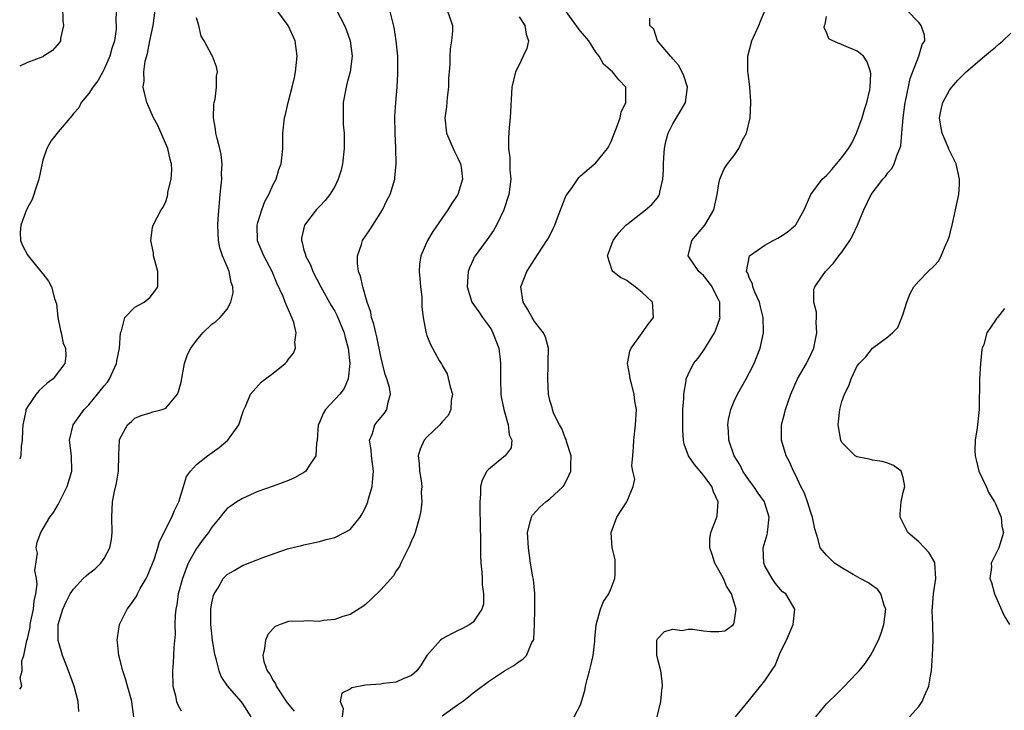
# Model space of a CAD drawing. Units: inches. Extents: x 2508000 to 2511000, y 1521000 to 1524000.
# Drawn here: x 2508000 to 2508128, y 1523316 to 1523406 of the extents above; entities that cross this region are included whole.
import ezdxf

# ---------------------------------------------------------------- set-up
doc = ezdxf.new("R2010")
doc.units = ezdxf.units.IN
doc.header["$MEASUREMENT"] = 0
doc.layers.add('LD25081521_2ft', color=82, linetype='Continuous')

msp = doc.modelspace()

# ---------------------------------------------------------------- linework, layer by layer
at = {"layer": 'LD25081521_2ft'}
for points, elevation in [([(2508005.55, 1523407.55), (2508005.6, 1523405.6), (2508005.68, 1523405), (2508005.3, 1523403.3), (2508005.3, 1523403), (2508005.2, 1523402.8), (2508004.25, 1523401.75), (2508003.11, 1523401), (2508003, 1523400.94), (2508001, 1523400.19), (2508000, 1523399.73)], 6960), ([(2508012.54, 1523407), (2508012.53, 1523405.47), (2508012.56, 1523405), (2508012.55, 1523404.55), (2508012.32, 1523403), (2508011.98, 1523402.02), (2508011.72, 1523401), (2508011, 1523399.34), (2508010.81, 1523399), (2508010.18, 1523397.82), (2508009.5, 1523397), (2508009, 1523396.14), (2508007.99, 1523395), (2508007.7, 1523394.3), (2508007, 1523393.57), (2508006.77, 1523393.23), (2508005, 1523391.18), (2508004.04, 1523389.96), (2508003.54, 1523389), (2508003, 1523387.49), (2508002.51, 1523385), (2508002.23, 1523384.23), (2508001.64, 1523382.36), (2508001, 1523381.26), (2508000.78, 1523380.78), (2508000.15, 1523379), (2508000.05, 1523378.05), (2508000.12, 1523377), (2508000.38, 1523376.38), (2508001, 1523375.13), (2508001.09, 1523375), (2508002.76, 1523373), (2508003, 1523372.66), (2508003.74, 1523371.74), (2508004.15, 1523371), (2508004.54, 1523369.46), (2508004.72, 1523369), (2508004.79, 1523368.79), (2508004.98, 1523367), (2508005.31, 1523365.31), (2508005.39, 1523365), (2508005.66, 1523363.66), (2508005.95, 1523363), (2508006, 1523362), (2508005.88, 1523361), (2508004.34, 1523359), (2508003.57, 1523358.43), (2508003, 1523357.93), (2508002.52, 1523357.48), (2508002.16, 1523357), (2508001, 1523355.38), (2508000.81, 1523355), (2508000.78, 1523354.78), (2508000.39, 1523353), (2508000.36, 1523352.36), (2508000.33, 1523351), (2508000.19, 1523350.19), (2508000.16, 1523349), (2508000, 1523348.56)], 6958), ([(2508000, 1523318.59), (2508000.26, 1523319), (2508000.06, 1523320.06), (2508000.33, 1523321), (2508000.28, 1523322.28), (2508000.55, 1523323), (2508000.92, 1523324.92), (2508001, 1523325.17), (2508001.35, 1523326.65), (2508001.37, 1523327), (2508001.44, 1523327.44), (2508001.78, 1523329), (2508001.9, 1523330.1), (2508002.08, 1523331), (2508002.27, 1523332.27), (2508002.19, 1523333), (2508001.95, 1523334.05), (2508002.32, 1523336.32), (2508002.13, 1523337), (2508002.27, 1523337.73), (2508002.75, 1523339), (2508003.94, 1523341), (2508004.42, 1523341.58), (2508005, 1523342.65), (2508006.17, 1523345), (2508006.78, 1523347), (2508006.74, 1523349), (2508006.48, 1523351), (2508006.95, 1523353), (2508008.37, 1523355), (2508009, 1523355.62), (2508010.14, 1523357), (2508011, 1523358.09), (2508011.42, 1523358.58), (2508011.68, 1523359), (2508012.6, 1523361), (2508012.63, 1523361.37), (2508012.99, 1523363), (2508013.12, 1523365), (2508013.25, 1523365.25), (2508013.67, 1523367), (2508015, 1523368.32), (2508016.21, 1523369), (2508017, 1523369.64), (2508017.6, 1523370.4), (2508018, 1523371), (2508017.98, 1523371.98), (2508018, 1523373), (2508017.59, 1523374.41), (2508017.43, 1523375), (2508017.4, 1523375.4), (2508017.07, 1523377), (2508017.3, 1523378.7), (2508017.39, 1523379), (2508018.4, 1523381), (2508018.66, 1523381.34), (2508019, 1523382.08), (2508019.22, 1523382.78), (2508019.27, 1523383), (2508019.3, 1523383.3), (2508019.7, 1523385), (2508019.79, 1523386.21), (2508019.74, 1523387), (2508019.58, 1523387.58), (2508019.26, 1523389), (2508017.97, 1523391.97), (2508017.42, 1523393), (2508016.54, 1523395), (2508016.24, 1523396.24), (2508016.09, 1523397), (2508016.2, 1523397.8), (2508016.17, 1523399), (2508016.35, 1523400.35), (2508016.64, 1523401.36), (2508016.94, 1523403), (2508017.38, 1523405), (2508017.63, 1523407)], 6956), ([(2508014.85, 1523315), (2508014.62, 1523316.62), (2508014.58, 1523317), (2508014.26, 1523318.26), (2508014.04, 1523319), (2508013.83, 1523319.83), (2508013.42, 1523321), (2508013, 1523322.67), (2508012.9, 1523323), (2508012.73, 1523324.73), (2508012.68, 1523325), (2508012.71, 1523325.29), (2508013, 1523327), (2508013.97, 1523329), (2508014.44, 1523329.56), (2508015.23, 1523330.77), (2508015.33, 1523331), (2508015.7, 1523331.7), (2508016.46, 1523333), (2508016.64, 1523333.36), (2508017, 1523334.22), (2508017.49, 1523335.49), (2508017.97, 1523337), (2508018.19, 1523337.81), (2508019.8, 1523341), (2508020.13, 1523341.87), (2508020.71, 1523343), (2508021.33, 1523345), (2508021.69, 1523346.31), (2508022.21, 1523347), (2508023, 1523347.84), (2508024.44, 1523349), (2508025.94, 1523350.06), (2508027.1, 1523351), (2508028.5, 1523353), (2508029.13, 1523354.87), (2508029.39, 1523355.39), (2508030.03, 1523357), (2508031.44, 1523358.56), (2508031.98, 1523359), (2508033, 1523359.75), (2508034.54, 1523361), (2508034.78, 1523361.22), (2508035, 1523361.55), (2508035.65, 1523362.35), (2508035.89, 1523363), (2508035.79, 1523363.79), (2508035.97, 1523365), (2508035.66, 1523366.34), (2508035.43, 1523367), (2508035.28, 1523367.28), (2508035, 1523367.98), (2508034.67, 1523368.67), (2508034.57, 1523369), (2508034.29, 1523369.71), (2508033.48, 1523371.48), (2508032.85, 1523373), (2508031.78, 1523375), (2508030.97, 1523376.97), (2508030.91, 1523379), (2508031, 1523379.37), (2508031.5, 1523381), (2508031.9, 1523382.1), (2508032.43, 1523383), (2508033, 1523384.31), (2508033.36, 1523385), (2508033.72, 1523386.28), (2508034.02, 1523387), (2508034.18, 1523388.18), (2508034.24, 1523389), (2508034.23, 1523389.77), (2508034.25, 1523391), (2508034.47, 1523393), (2508034.59, 1523393.41), (2508034.96, 1523395), (2508035.48, 1523397), (2508035.76, 1523398.24), (2508035.9, 1523399), (2508036.11, 1523401), (2508035.84, 1523403), (2508034.95, 1523405), (2508033.47, 1523407)], 6952), ([(2508041.25, 1523407), (2508042.29, 1523405), (2508042.5, 1523404.5), (2508043.03, 1523403.03), (2508043.25, 1523401), (2508043, 1523399), (2508042.58, 1523397.42), (2508042.48, 1523397), (2508042.12, 1523395), (2508042.11, 1523393.89), (2508042.08, 1523393), (2508042.12, 1523392.12), (2508042.21, 1523391), (2508042.25, 1523389), (2508042.02, 1523387), (2508041.84, 1523386.16), (2508041.47, 1523385), (2508041, 1523384.05), (2508040.37, 1523383), (2508039.77, 1523382.23), (2508039, 1523381.46), (2508038.59, 1523381), (2508037.08, 1523379), (2508036.69, 1523377.31), (2508036.66, 1523377), (2508036.76, 1523376.76), (2508037, 1523375.75), (2508037.18, 1523375.18), (2508037.19, 1523375), (2508037.83, 1523373.83), (2508038.14, 1523373), (2508039.19, 1523371), (2508040.55, 1523368.55), (2508041, 1523367.83), (2508041.28, 1523367.28), (2508042.23, 1523365), (2508042.37, 1523364.37), (2508042.77, 1523363), (2508042.98, 1523361.02), (2508042.75, 1523359), (2508042.25, 1523357.75), (2508041.67, 1523357), (2508039.8, 1523355), (2508039.5, 1523354.5), (2508039, 1523353.33), (2508038.89, 1523353.11), (2508038.85, 1523353), (2508038.7, 1523351), (2508038.62, 1523350.62), (2508038.55, 1523349), (2508037.62, 1523347.62), (2508037.26, 1523347), (2508037.12, 1523346.88), (2508037, 1523346.82), (2508035.86, 1523346.14), (2508035, 1523345.75), (2508033, 1523345.03), (2508031, 1523344.34), (2508029, 1523343.43), (2508028.28, 1523343), (2508027.51, 1523342.49), (2508027, 1523342.11), (2508026.47, 1523341.53), (2508026.07, 1523341), (2508025, 1523339.7), (2508024.59, 1523339), (2508023.89, 1523338.11), (2508023, 1523336.91), (2508021.92, 1523335), (2508021.18, 1523333), (2508020.64, 1523331), (2508020.43, 1523329.57), (2508020.31, 1523329), (2508020.23, 1523328.23), (2508020.2, 1523327), (2508020.24, 1523325.76), (2508020.04, 1523324.04), (2508020.02, 1523323), (2508019.96, 1523322.04), (2508019.87, 1523321), (2508019.93, 1523319), (2508020.26, 1523317.74), (2508020.41, 1523317), (2508020.56, 1523316.56), (2508021, 1523315.76)], 6950), ([(2508030.12, 1523315), (2508029, 1523316.76), (2508028.83, 1523317), (2508027.05, 1523319.05), (2508026.24, 1523320.24), (2508025.95, 1523321), (2508025.61, 1523322.39), (2508025.42, 1523323), (2508025.37, 1523323.37), (2508025.09, 1523325), (2508024.86, 1523327), (2508024.86, 1523329), (2508025, 1523329.84), (2508025.22, 1523330.78), (2508025.31, 1523331), (2508025.81, 1523331.81), (2508026.5, 1523333), (2508026.74, 1523333.26), (2508027, 1523333.51), (2508027.93, 1523334.07), (2508029, 1523334.68), (2508031.79, 1523335.79), (2508034.85, 1523336.85), (2508036.69, 1523337.31), (2508037, 1523337.41), (2508039, 1523337.82), (2508039.9, 1523338.1), (2508041, 1523338.33), (2508042.27, 1523339), (2508043, 1523339.4), (2508044.31, 1523341), (2508044.59, 1523341.41), (2508045, 1523342.25), (2508045.29, 1523343), (2508045.39, 1523343.39), (2508045.87, 1523345), (2508045.98, 1523346.02), (2508046.05, 1523347), (2508045.77, 1523349), (2508045.74, 1523349.74), (2508045.52, 1523351), (2508045.9, 1523351.9), (2508046.24, 1523353), (2508046.56, 1523353.44), (2508047.46, 1523354.54), (2508047.8, 1523355), (2508047.96, 1523355.96), (2508048.27, 1523357), (2508048.12, 1523357.88), (2508047.8, 1523359), (2508047.58, 1523359.58), (2508047.22, 1523361), (2508047, 1523361.93), (2508046.48, 1523364.48), (2508046.34, 1523365), (2508046.11, 1523366.11), (2508045.8, 1523367), (2508045.7, 1523367.7), (2508045.23, 1523369), (2508044.64, 1523371), (2508044.36, 1523372.36), (2508044.09, 1523373), (2508043.96, 1523374.04), (2508043.96, 1523375), (2508044.48, 1523376.48), (2508044.63, 1523377), (2508045.59, 1523378.41), (2508045.95, 1523379), (2508047.21, 1523381), (2508047.79, 1523382.21), (2508048.2, 1523383), (2508048.81, 1523385), (2508048.84, 1523385.16), (2508049.01, 1523387), (2508048.95, 1523389.05), (2508048.85, 1523391), (2508048.84, 1523393.16), (2508048.95, 1523395), (2508049.11, 1523397), (2508049.22, 1523398.78), (2508049.2, 1523399.2), (2508049.2, 1523401), (2508049.01, 1523403.01), (2508048.73, 1523404.73), (2508048.16, 1523407)], 6948), ([(2508055.63, 1523407), (2508056.35, 1523405), (2508056.34, 1523404.33), (2508056.22, 1523403), (2508056.01, 1523401.99), (2508055.97, 1523401), (2508055.99, 1523399.99), (2508055.88, 1523399), (2508055.83, 1523398.17), (2508055.82, 1523397), (2508055.65, 1523395.65), (2508055.56, 1523394.44), (2508055.34, 1523393), (2508055.56, 1523391), (2508056.43, 1523389), (2508056.6, 1523388.6), (2508057, 1523387.83), (2508057.37, 1523387), (2508057.45, 1523386.55), (2508057.63, 1523385), (2508057.01, 1523382.99), (2508056.22, 1523381.78), (2508055.74, 1523381), (2508053.79, 1523378.21), (2508053.07, 1523377), (2508052.2, 1523375), (2508052.05, 1523373.95), (2508051.99, 1523373), (2508052.09, 1523372.09), (2508052.17, 1523371), (2508052.32, 1523369.68), (2508052.34, 1523369), (2508052.32, 1523368.32), (2508052.52, 1523367), (2508052.88, 1523365.12), (2508052.89, 1523365), (2508053, 1523364.65), (2508053.47, 1523363.47), (2508054.59, 1523361.41), (2508054.85, 1523361), (2508054.92, 1523360.92), (2508055, 1523360.75), (2508055.64, 1523359.64), (2508056.04, 1523357.96), (2508056.31, 1523357), (2508056.17, 1523356.17), (2508056.12, 1523355), (2508055.78, 1523354.22), (2508055, 1523353.41), (2508054.83, 1523353.17), (2508054.67, 1523353), (2508053, 1523351.4), (2508052.63, 1523351), (2508052.14, 1523349.86), (2508051.85, 1523349), (2508051.98, 1523347.98), (2508052.04, 1523347), (2508052.24, 1523345.76), (2508052.32, 1523345), (2508052.27, 1523344.27), (2508052.32, 1523343), (2508052.19, 1523341.81), (2508052.03, 1523341), (2508051.45, 1523339), (2508051.33, 1523338.67), (2508051, 1523337.9), (2508050.75, 1523337.25), (2508050.15, 1523336.15), (2508049.61, 1523335), (2508049.43, 1523334.57), (2508049, 1523334.02), (2508048.63, 1523333.37), (2508047, 1523331.54), (2508045.72, 1523330.28), (2508045, 1523329.64), (2508044.64, 1523329.36), (2508043, 1523328.33), (2508042.05, 1523328.05), (2508041, 1523327.65), (2508039.52, 1523327.52), (2508039, 1523327.41), (2508037.48, 1523327.48), (2508037, 1523327.45), (2508035, 1523327.39), (2508033.9, 1523327), (2508033.26, 1523326.74), (2508033, 1523326.5), (2508032.3, 1523325.7), (2508031.99, 1523325), (2508031.88, 1523323.88), (2508031.64, 1523323), (2508031.79, 1523322.21), (2508032.19, 1523321), (2508032.54, 1523320.54), (2508033, 1523319.71), (2508033.29, 1523319.29), (2508033.38, 1523319), (2508034.83, 1523316.83), (2508035.74, 1523315.74)], 6946), ([(2508055, 1523315.12), (2508057, 1523316.57), (2508057.64, 1523317), (2508058.39, 1523317.61), (2508059, 1523318.14), (2508059.51, 1523318.49), (2508061, 1523319.6), (2508063.1, 1523321), (2508064.32, 1523321.68), (2508065, 1523322.21), (2508065.49, 1523322.51), (2508065.94, 1523323), (2508066.66, 1523324.66), (2508066.87, 1523325), (2508066.91, 1523325.09), (2508067, 1523327), (2508067.06, 1523329), (2508067.04, 1523331.04), (2508066.86, 1523332.86), (2508066.77, 1523333.23), (2508066.49, 1523335), (2508066.2, 1523337), (2508066.11, 1523339), (2508066.5, 1523340.5), (2508066.6, 1523341), (2508066.73, 1523341.27), (2508067.69, 1523342.31), (2508068.48, 1523343), (2508069, 1523343.38), (2508070.73, 1523345), (2508070.85, 1523345.15), (2508071.51, 1523346.49), (2508071.71, 1523347), (2508071.75, 1523347.75), (2508071.76, 1523349), (2508071.17, 1523350.83), (2508071.12, 1523351.12), (2508071, 1523351.32), (2508070.56, 1523352.56), (2508070.26, 1523353), (2508069.53, 1523354.47), (2508069.34, 1523355), (2508069.29, 1523355.29), (2508069, 1523356.18), (2508068.83, 1523357), (2508068.72, 1523359), (2508068.8, 1523360.8), (2508068.79, 1523361.21), (2508068.82, 1523363), (2508068.42, 1523364.42), (2508068.17, 1523365), (2508067, 1523366.48), (2508066.69, 1523367), (2508066.09, 1523368.09), (2508065.52, 1523369), (2508065.23, 1523371), (2508066.01, 1523373), (2508066.41, 1523373.59), (2508067, 1523374.53), (2508068.62, 1523377), (2508068.76, 1523377.24), (2508069.44, 1523378.56), (2508069.63, 1523379), (2508069.99, 1523379.99), (2508071, 1523382.58), (2508071.13, 1523382.87), (2508071.8, 1523383.8), (2508072.78, 1523385.22), (2508073, 1523385.44), (2508075, 1523387.13), (2508076.5, 1523389), (2508076.69, 1523389.31), (2508077, 1523389.91), (2508077.69, 1523391.69), (2508078.13, 1523393), (2508078.26, 1523393.74), (2508078.9, 1523395), (2508078.9, 1523396.9), (2508078.88, 1523397), (2508077.96, 1523397.95), (2508077.14, 1523399), (2508075.97, 1523399.97), (2508075.43, 1523401), (2508075, 1523401.54), (2508074.06, 1523403), (2508073, 1523404.29), (2508072.67, 1523404.67), (2508071, 1523407)], 6942), ([(2508082.95, 1523315), (2508083.43, 1523317), (2508083.58, 1523318.42), (2508083.66, 1523319), (2508083.63, 1523319.63), (2508083.44, 1523321), (2508082.92, 1523323), (2508082.92, 1523325), (2508083, 1523325.14), (2508083.9, 1523326.1), (2508085, 1523326.39), (2508086.23, 1523326.23), (2508087, 1523326.4), (2508087.59, 1523326.41), (2508089, 1523326.2), (2508089.9, 1523326.1), (2508091, 1523326.09), (2508091.79, 1523326.21), (2508092.89, 1523327), (2508093, 1523327.29), (2508093.24, 1523329), (2508093, 1523329.88), (2508092.66, 1523331), (2508092, 1523332), (2508091.59, 1523333), (2508091, 1523334.11), (2508090.49, 1523335), (2508090.14, 1523336.14), (2508089.82, 1523337), (2508089.83, 1523338.17), (2508089.96, 1523339), (2508090.73, 1523341), (2508090.78, 1523341.22), (2508090.92, 1523343), (2508090.29, 1523344.29), (2508090.08, 1523345), (2508089, 1523346.46), (2508087.83, 1523347.83), (2508087.04, 1523349), (2508086.5, 1523350.5), (2508086.41, 1523351), (2508086.31, 1523352.31), (2508086.3, 1523353.7), (2508086.32, 1523355), (2508086.44, 1523356.44), (2508086.43, 1523357), (2508086.76, 1523358.76), (2508086.76, 1523359), (2508087, 1523359.58), (2508087.7, 1523361), (2508088.29, 1523361.71), (2508089.14, 1523362.86), (2508089.5, 1523363.5), (2508090.44, 1523365), (2508090.62, 1523365.38), (2508091.13, 1523366.87), (2508091.15, 1523367), (2508091.14, 1523367.14), (2508091.11, 1523369), (2508091, 1523369.24), (2508090.4, 1523370.4), (2508090.11, 1523371), (2508089.65, 1523371.65), (2508089, 1523372.45), (2508088.4, 1523373), (2508087, 1523375), (2508087.47, 1523377), (2508089.15, 1523379), (2508090.35, 1523381), (2508090.78, 1523383), (2508091, 1523384.42), (2508091.13, 1523385), (2508091.67, 1523386.33), (2508092.11, 1523387), (2508093, 1523388.09), (2508093.59, 1523389), (2508094.09, 1523390.09), (2508094.58, 1523391), (2508095.05, 1523393), (2508095.16, 1523395), (2508095.16, 1523395.16), (2508095.03, 1523397), (2508094.81, 1523398.81), (2508094.77, 1523399), (2508094.77, 1523401), (2508095.3, 1523403), (2508096.19, 1523405), (2508096.41, 1523405.59), (2508097.01, 1523407.01)], 6938), ([(2508103.61, 1523315), (2508105, 1523316.68), (2508105.29, 1523317), (2508106.18, 1523317.82), (2508107, 1523318.66), (2508107.18, 1523318.82), (2508109, 1523320.73), (2508109.24, 1523321), (2508110.04, 1523321.96), (2508110.72, 1523323), (2508111, 1523323.46), (2508111.76, 1523325), (2508112.12, 1523325.88), (2508112.46, 1523327), (2508112.71, 1523329), (2508112.49, 1523329.51), (2508112.06, 1523331), (2508111.63, 1523331.63), (2508111, 1523332.04), (2508110.45, 1523332.45), (2508109.38, 1523333), (2508108.49, 1523333.51), (2508107, 1523334.38), (2508106.04, 1523335), (2508105.54, 1523335.54), (2508105, 1523336.05), (2508104.16, 1523337), (2508103.91, 1523338.09), (2508103.47, 1523339.47), (2508103.2, 1523341), (2508103, 1523341.47), (2508102.55, 1523343), (2508102.12, 1523344.12), (2508101.67, 1523345), (2508101, 1523346.41), (2508100.69, 1523347), (2508100.19, 1523348.19), (2508099.75, 1523349), (2508099.13, 1523351), (2508099.13, 1523353), (2508099.53, 1523354.47), (2508099.65, 1523355), (2508100.36, 1523357), (2508101.25, 1523359), (2508102.38, 1523361), (2508103, 1523362.25), (2508103.34, 1523363), (2508103.46, 1523363.46), (2508103.76, 1523365), (2508103.64, 1523366.36), (2508103.69, 1523367), (2508103.7, 1523367.7), (2508103.35, 1523369), (2508103.37, 1523370.63), (2508103.48, 1523371), (2508104.86, 1523373), (2508104.94, 1523373.06), (2508105.92, 1523374.08), (2508106.61, 1523375), (2508107, 1523375.48), (2508108.06, 1523377), (2508108.39, 1523377.61), (2508109.06, 1523379), (2508109.88, 1523381), (2508110.82, 1523383), (2508112.32, 1523385), (2508112.67, 1523385.33), (2508113, 1523385.82), (2508113.56, 1523386.44), (2508113.8, 1523387), (2508114.18, 1523388.18), (2508114.57, 1523389), (2508114.67, 1523389.33), (2508114.83, 1523391), (2508114.99, 1523392.99), (2508115.26, 1523395), (2508115.34, 1523395.34), (2508115.9, 1523398.1), (2508117.01, 1523401), (2508117.45, 1523402.55), (2508117.82, 1523403), (2508117.76, 1523403.76), (2508117.33, 1523405), (2508117.18, 1523405.18), (2508117, 1523405.41), (2508115.46, 1523407)], 6934), ([(2508007.69, 1523315.69), (2508007.62, 1523317), (2508007.08, 1523319), (2508007, 1523319.19), (2508006.37, 1523321), (2508005.9, 1523322.1), (2508005.55, 1523323), (2508005.45, 1523323.45), (2508005, 1523324.95), (2508004.99, 1523325), (2508005, 1523327), (2508005.61, 1523329), (2508006.05, 1523329.95), (2508006.58, 1523331), (2508007, 1523331.63), (2508008.28, 1523333), (2508008.65, 1523333.35), (2508009, 1523333.67), (2508009.76, 1523334.24), (2508010.58, 1523335), (2508011, 1523335.61), (2508011.72, 1523337), (2508011.93, 1523338.07), (2508012.02, 1523339), (2508012.01, 1523341), (2508012.08, 1523343), (2508012.33, 1523344.33), (2508012.58, 1523345.42), (2508012.85, 1523347), (2508012.9, 1523349.1), (2508012.97, 1523351), (2508013, 1523351.12), (2508014.02, 1523353), (2508014.54, 1523353.46), (2508015, 1523353.9), (2508015.79, 1523354.21), (2508017, 1523354.6), (2508017.31, 1523354.69), (2508018.53, 1523355), (2508019, 1523355.19), (2508020.52, 1523357), (2508020.66, 1523357.35), (2508021, 1523358.56), (2508021.45, 1523361), (2508021.82, 1523362.18), (2508022.26, 1523363), (2508023, 1523364), (2508023.84, 1523365), (2508025, 1523366.13), (2508025.51, 1523366.49), (2508026.1, 1523367), (2508027, 1523368.08), (2508027.49, 1523369), (2508027.78, 1523370.22), (2508027.75, 1523371), (2508027.53, 1523371.53), (2508027.26, 1523373), (2508027, 1523373.64), (2508026.4, 1523375), (2508026.06, 1523376.06), (2508025.86, 1523377), (2508025.78, 1523379), (2508025.83, 1523379.83), (2508026.11, 1523383), (2508026.24, 1523384.24), (2508026.29, 1523385), (2508026.26, 1523385.74), (2508026.33, 1523387), (2508026.21, 1523388.21), (2508026.04, 1523389), (2508025.68, 1523390.32), (2508025.54, 1523391), (2508025.5, 1523391.5), (2508025.22, 1523393), (2508025.27, 1523394.73), (2508025.31, 1523395), (2508025.42, 1523395.42), (2508025.61, 1523397), (2508025.6, 1523398.4), (2508025.75, 1523399), (2508025.63, 1523399.63), (2508025.11, 1523401), (2508025, 1523401.15), (2508024.02, 1523403), (2508023.62, 1523403.62), (2508023.32, 1523405), (2508023, 1523406.02)], 6954), ([(2508065, 1523406.14), (2508065.75, 1523405), (2508065.9, 1523403.9), (2508066.2, 1523403), (2508065.99, 1523402.01), (2508065.53, 1523401), (2508065, 1523399.91), (2508064.52, 1523399), (2508064.06, 1523397), (2508063.84, 1523393), (2508063.72, 1523391.72), (2508063.62, 1523390.38), (2508063.63, 1523389), (2508063.81, 1523387.81), (2508063.8, 1523386.2), (2508063.9, 1523385), (2508063.67, 1523383), (2508063.02, 1523381), (2508062.06, 1523379), (2508061.67, 1523378.33), (2508060.86, 1523377.14), (2508059.27, 1523375), (2508059.17, 1523374.83), (2508059, 1523374.48), (2508058.53, 1523373.47), (2508058.37, 1523373), (2508058.34, 1523372.34), (2508058.22, 1523371), (2508058.84, 1523369), (2508059.74, 1523367.74), (2508060.23, 1523367), (2508061, 1523365.95), (2508061.39, 1523365.39), (2508061.6, 1523365), (2508061.99, 1523363.99), (2508062.34, 1523363), (2508062.53, 1523361.47), (2508062.58, 1523361), (2508062.57, 1523359), (2508062.64, 1523357), (2508062.68, 1523356.68), (2508063, 1523355), (2508063.59, 1523353), (2508063.71, 1523351.71), (2508064.06, 1523351), (2508063.98, 1523350.02), (2508063.2, 1523349), (2508063, 1523348.85), (2508061, 1523347.22), (2508060.81, 1523347), (2508060.18, 1523345.82), (2508059.98, 1523345), (2508059.97, 1523343.97), (2508059.87, 1523343), (2508059.87, 1523342.13), (2508059.94, 1523339.94), (2508059.98, 1523338.02), (2508059.99, 1523335.99), (2508060.03, 1523335), (2508060.16, 1523333.84), (2508060.19, 1523333), (2508060.17, 1523332.17), (2508060.37, 1523331), (2508060.35, 1523329.65), (2508060.16, 1523329), (2508059, 1523327.34), (2508058.6, 1523327), (2508057.54, 1523326.46), (2508057, 1523326.21), (2508056.19, 1523325.81), (2508055, 1523325.17), (2508054.78, 1523325), (2508053, 1523323), (2508052.23, 1523321.77), (2508051.69, 1523321), (2508051, 1523320.36), (2508049.98, 1523319.98), (2508049, 1523319.5), (2508047.33, 1523319.33), (2508047, 1523319.26), (2508045, 1523319.12), (2508043.21, 1523318.79), (2508043, 1523318.6), (2508041.92, 1523318.08), (2508041.72, 1523317), (2508042.1, 1523316.1), (2508041.98, 1523315)], 6944), ([(2508072.16, 1523315), (2508073, 1523316.58), (2508073.57, 1523318.43), (2508073.63, 1523319), (2508073.84, 1523319.84), (2508074.17, 1523321), (2508074.32, 1523321.68), (2508074.64, 1523323), (2508074.87, 1523324.87), (2508074.86, 1523325.14), (2508075.02, 1523326.97), (2508075.57, 1523329), (2508076, 1523330), (2508076.68, 1523331), (2508077, 1523331.76), (2508077.46, 1523333), (2508077.52, 1523333.52), (2508077.51, 1523335), (2508077.49, 1523335.49), (2508077.12, 1523337), (2508076.99, 1523339), (2508077.72, 1523341), (2508079.02, 1523343), (2508079.85, 1523345), (2508080.04, 1523345.96), (2508079.81, 1523347), (2508079.69, 1523347.69), (2508079.78, 1523349), (2508079.9, 1523350.1), (2508079.92, 1523351), (2508080.16, 1523353), (2508080.26, 1523355), (2508080.08, 1523356.08), (2508079.99, 1523357), (2508079.64, 1523358.36), (2508079.45, 1523359), (2508079.41, 1523359.41), (2508079.11, 1523361), (2508079.41, 1523362.59), (2508079.57, 1523363), (2508081.02, 1523365), (2508081.82, 1523366.18), (2508082.47, 1523367), (2508082.41, 1523368.41), (2508082.35, 1523369), (2508081, 1523370.24), (2508080.12, 1523371), (2508079.46, 1523371.46), (2508079, 1523371.81), (2508078.2, 1523372.2), (2508077.19, 1523373), (2508077.11, 1523373.11), (2508076.49, 1523375), (2508077.25, 1523377), (2508077.99, 1523378.01), (2508078.89, 1523379), (2508079, 1523379.1), (2508081.45, 1523381), (2508082.29, 1523381.71), (2508083, 1523382.56), (2508083.18, 1523382.82), (2508083.26, 1523383), (2508083.3, 1523383.3), (2508083.72, 1523385), (2508083.81, 1523386.19), (2508083.79, 1523387), (2508083.82, 1523387.82), (2508083.9, 1523389), (2508084.1, 1523389.9), (2508084.38, 1523391), (2508085, 1523392.2), (2508086.06, 1523393.94), (2508086.64, 1523395), (2508086.91, 1523397), (2508086.44, 1523398.44), (2508085.8, 1523399.8), (2508085, 1523400.66), (2508084.86, 1523400.86), (2508084.71, 1523401), (2508083, 1523403), (2508082.53, 1523404.53), (2508082.03, 1523405), (2508082.02, 1523405.98)], 6940), ([(2508093.14, 1523315), (2508094.8, 1523317), (2508095, 1523317.22), (2508096.4, 1523319), (2508097, 1523319.7), (2508097.84, 1523321), (2508098.31, 1523321.69), (2508099, 1523323.47), (2508099.81, 1523325), (2508100.66, 1523327), (2508100.88, 1523329), (2508099.7, 1523331), (2508099.29, 1523331.29), (2508099, 1523331.57), (2508098.36, 1523332.36), (2508097.92, 1523333), (2508097, 1523334.66), (2508096.84, 1523335), (2508096.78, 1523337), (2508097.27, 1523338.73), (2508097.32, 1523339), (2508097.56, 1523341), (2508097, 1523342.82), (2508096.94, 1523343), (2508096.13, 1523344.13), (2508095.54, 1523345), (2508095, 1523345.72), (2508094.13, 1523347), (2508093.76, 1523347.76), (2508092.98, 1523349), (2508092.3, 1523351), (2508092.24, 1523352.24), (2508092.17, 1523353), (2508092.27, 1523353.73), (2508092.54, 1523355), (2508093, 1523356.09), (2508093.42, 1523357), (2508094.56, 1523359), (2508095, 1523359.82), (2508095.6, 1523361), (2508095.98, 1523362.02), (2508096.38, 1523363), (2508096.81, 1523365), (2508096.82, 1523365.18), (2508096.78, 1523367), (2508096.4, 1523368.4), (2508096.29, 1523369), (2508095.69, 1523370.31), (2508095.41, 1523371), (2508095.36, 1523371.36), (2508095, 1523372.07), (2508094.76, 1523372.76), (2508094.6, 1523373), (2508094.99, 1523375), (2508097, 1523376.4), (2508098.08, 1523377), (2508098.66, 1523377.34), (2508099, 1523377.52), (2508099.88, 1523378.12), (2508100.97, 1523379), (2508101, 1523379.04), (2508102.08, 1523381), (2508102.96, 1523383), (2508104.45, 1523385), (2508104.73, 1523385.27), (2508105, 1523385.48), (2508105.72, 1523386.28), (2508107, 1523387.84), (2508107.88, 1523389), (2508108.29, 1523389.71), (2508108.92, 1523391), (2508109.64, 1523393), (2508109.94, 1523394.06), (2508110.24, 1523395), (2508110.64, 1523396.64), (2508110.69, 1523397), (2508110.77, 1523398.77), (2508110.73, 1523399), (2508110.29, 1523400.29), (2508109.8, 1523401), (2508109, 1523401.65), (2508105.84, 1523403), (2508105.29, 1523403.29), (2508105, 1523404.15), (2508104.72, 1523404.72), (2508104.75, 1523405), (2508104.83, 1523405.17), (2508105, 1523406.18)], 6936), ([(2508115.81, 1523315), (2508117, 1523316.34), (2508117.47, 1523317), (2508117.74, 1523317.74), (2508118.34, 1523319), (2508118.57, 1523320.57), (2508118.66, 1523321), (2508118.79, 1523323), (2508118.89, 1523325), (2508118.84, 1523327), (2508118.74, 1523328.74), (2508118.92, 1523331), (2508119.23, 1523333), (2508119.12, 1523335), (2508119.09, 1523335.09), (2508118.37, 1523336.37), (2508117.78, 1523337), (2508117, 1523337.77), (2508115.6, 1523339), (2508114.73, 1523340.73), (2508114.61, 1523341), (2508114.58, 1523341.42), (2508114.71, 1523343), (2508115, 1523344.27), (2508115.19, 1523345), (2508115, 1523346.14), (2508114.73, 1523347), (2508113.74, 1523347.74), (2508113, 1523348.03), (2508112.26, 1523348.26), (2508111, 1523348.43), (2508110.55, 1523348.55), (2508109, 1523348.83), (2508108.73, 1523349), (2508107, 1523350.72), (2508106.86, 1523351), (2508106.52, 1523353), (2508106.58, 1523353.42), (2508106.73, 1523355), (2508107, 1523356.04), (2508107.33, 1523357), (2508107.91, 1523358.09), (2508108.2, 1523359), (2508109, 1523360.68), (2508109.24, 1523361), (2508110.11, 1523361.89), (2508111, 1523363), (2508113, 1523364.48), (2508113.6, 1523365), (2508114.29, 1523365.71), (2508114.82, 1523367), (2508115, 1523367.48), (2508115.46, 1523369), (2508115.9, 1523370.1), (2508116.39, 1523371), (2508117, 1523371.72), (2508118.24, 1523373), (2508119, 1523373.72), (2508119.62, 1523374.38), (2508119.92, 1523375), (2508120.58, 1523376.58), (2508120.79, 1523377), (2508120.85, 1523377.15), (2508121, 1523377.6), (2508121.29, 1523378.71), (2508121.34, 1523379), (2508121.81, 1523381), (2508121.99, 1523382.01), (2508122.23, 1523383), (2508122.31, 1523384.31), (2508122.33, 1523385), (2508121.86, 1523387), (2508120.92, 1523388.92), (2508120.83, 1523389.17), (2508120.06, 1523391), (2508119.9, 1523391.9), (2508119.73, 1523393), (2508119.92, 1523394.08), (2508120.14, 1523395), (2508121, 1523396.58), (2508121.3, 1523397), (2508122.11, 1523397.89), (2508123.19, 1523399), (2508125.56, 1523401), (2508126.33, 1523401.67), (2508127, 1523402.17), (2508127.44, 1523402.56), (2508127.96, 1523403), (2508129, 1523404.02)], 6932), ([(2508128.16, 1523368.16), (2508127.27, 1523367), (2508127.13, 1523366.87), (2508127, 1523366.63), (2508125.89, 1523365), (2508125.49, 1523363.49), (2508125.26, 1523363), (2508125.2, 1523362.81), (2508125.05, 1523361), (2508124.93, 1523359), (2508124.9, 1523357.1), (2508124.86, 1523356.86), (2508124.86, 1523355), (2508124.62, 1523352.62), (2508124.35, 1523351), (2508124.32, 1523349.68), (2508124.35, 1523349), (2508124.47, 1523348.47), (2508124.85, 1523347), (2508125.8, 1523345), (2508126.15, 1523344.15), (2508126.89, 1523343), (2508126.91, 1523342.91), (2508127, 1523342.75), (2508127.73, 1523341), (2508127.83, 1523339.83), (2508128.05, 1523339), (2508127.44, 1523337), (2508126.44, 1523335), (2508126.49, 1523334.49), (2508126.28, 1523333), (2508126.5, 1523332.5), (2508126.88, 1523331), (2508128.14, 1523328.14), (2508128.81, 1523327)], 6930)]:
    msp.add_lwpolyline(points, dxfattribs=dict(at, elevation=elevation))

doc.saveas('drawing.dxf')
